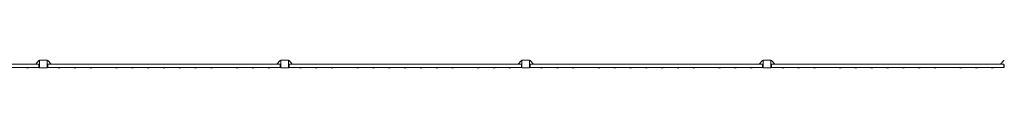
# Model space of a CAD drawing. Units: millimetres. Extents: x -19330 to 19330, y -10158 to 9965.
# Drawn here: x -8996 to 1210, y 9521 to 9601 of the extents above; entities that cross this region are included whole.
import ezdxf

# ---------------------------------------------------------------- set-up
doc = ezdxf.new("R2010")
doc.units = ezdxf.units.MM
doc.header["$LTSCALE"] = 20
doc.layers.add('2d', color=230, linetype='Continuous')

msp = doc.modelspace()

# ---------------------------------------------------------------- linework, layer by layer
at = {"layer": '2d', "lineweight": 0}
for p, q in [((-8830, 9558), (-8796, 9596)), ((-8796, 9596), (-8790, 9596)), ((-8790, 9601), (-8790, 9521)), ((-8710, 9601), (-8790, 9601)), ((-8710, 9521), (-8710, 9601)), ((-8704, 9596), (-8710, 9596)), ((-8670, 9558), (-8704, 9596)), ((-6330, 9558), (-6296, 9596)), ((-6296, 9596), (-6290, 9596)), ((-6290, 9601), (-6290, 9521)), ((-6210, 9601), (-6290, 9601)), ((-6210, 9521), (-6210, 9601)), ((-6204, 9596), (-6210, 9596)), ((-6170, 9558), (-6204, 9596)), ((-3830, 9558), (-3796, 9596)), ((-3796, 9596), (-3790, 9596)), ((-3790, 9601), (-3790, 9521)), ((-3710, 9601), (-3790, 9601)), ((-3710, 9521), (-3710, 9601)), ((-3704, 9596), (-3710, 9596)), ((-3670, 9558), (-3704, 9596)), ((-1330, 9558), (-1296, 9596)), ((-1296, 9596), (-1290, 9596)), ((-1290, 9601), (-1290, 9521)), ((-1210, 9601), (-1290, 9601)), ((-1210, 9521), (-1210, 9601)), ((-1204, 9596), (-1210, 9596)), ((-1170, 9558), (-1204, 9596)), ((1170, 9558), (1204, 9596)), ((1204, 9596), (1210, 9596)), ((-11204, 9558), (-8796, 9558)), ((-11204, 9523), (-8796, 9523)), ((-8904, 9523), (-8924, 9523)), ((-8924, 9523), (-8924, 9523)), ((-8911, 9521), (-8917, 9521)), ((-8904, 9523), (-8904, 9523)), ((-8830, 9564), (-8825, 9564)), ((-8830, 9558), (-8830, 9564)), ((-8796, 9522), (-8796, 9558)), ((-8791, 9553), (-8796, 9558)), ((-8791, 9527), (-8796, 9522)), ((-8790, 9526), (-8792, 9526)), ((-8791, 9553), (-8791, 9527)), ((-8790, 9521), (-8710, 9521)), ((-8710, 9526), (-8708, 9526)), ((-8709, 9553), (-8704, 9558)), ((-8709, 9527), (-8709, 9553)), ((-8709, 9527), (-8704, 9522)), ((-8704, 9558), (-6296, 9558)), ((-8704, 9558), (-8704, 9522)), ((-8704, 9523), (-6296, 9523)), ((-8670, 9564), (-8675, 9564)), ((-8670, 9564), (-8670, 9558)), ((-8576, 9523), (-8596, 9523)), ((-8596, 9523), (-8596, 9523)), ((-8583, 9521), (-8589, 9521)), ((-8576, 9523), (-8576, 9523)), ((-8412, 9523), (-8432, 9523)), ((-8432, 9523), (-8432, 9523)), ((-8419, 9521), (-8425, 9521)), ((-8412, 9523), (-8412, 9523)), ((-8248, 9523), (-8268, 9523)), ((-8268, 9523), (-8268, 9523)), ((-8255, 9521), (-8261, 9521)), ((-8248, 9523), (-8248, 9523)), ((-7982, 9523), (-8002, 9523)), ((-8002, 9523), (-8002, 9523)), ((-7989, 9521), (-7995, 9521)), ((-7982, 9523), (-7982, 9523)), ((-7818, 9523), (-7838, 9523)), ((-7838, 9523), (-7838, 9523)), ((-7825, 9521), (-7831, 9521)), ((-7818, 9523), (-7818, 9523)), ((-7654, 9523), (-7674, 9523)), ((-7674, 9523), (-7674, 9523)), ((-7661, 9521), (-7667, 9521)), ((-7654, 9523), (-7654, 9523)), ((-7490, 9523), (-7510, 9523)), ((-7510, 9523), (-7510, 9523)), ((-7497, 9521), (-7503, 9521)), ((-7490, 9523), (-7490, 9523)), ((-7326, 9523), (-7346, 9523)), ((-7346, 9523), (-7346, 9523)), ((-7333, 9521), (-7339, 9521)), ((-7326, 9523), (-7326, 9523)), ((-7162, 9523), (-7182, 9523)), ((-7182, 9523), (-7182, 9523)), ((-7169, 9521), (-7175, 9521)), ((-7162, 9523), (-7162, 9523)), ((-6998, 9523), (-7018, 9523)), ((-7018, 9523), (-7018, 9523)), ((-7005, 9521), (-7011, 9521)), ((-6998, 9523), (-6998, 9523)), ((-6732, 9523), (-6752, 9523)), ((-6752, 9523), (-6752, 9523)), ((-6739, 9521), (-6745, 9521)), ((-6732, 9523), (-6732, 9523)), ((-6568, 9523), (-6588, 9523)), ((-6588, 9523), (-6588, 9523)), ((-6575, 9521), (-6581, 9521)), ((-6568, 9523), (-6568, 9523)), ((-6404, 9523), (-6424, 9523)), ((-6424, 9523), (-6424, 9523)), ((-6411, 9521), (-6417, 9521)), ((-6404, 9523), (-6404, 9523)), ((-6330, 9564), (-6325, 9564)), ((-6330, 9558), (-6330, 9564)), ((-6296, 9522), (-6296, 9558)), ((-6291, 9553), (-6296, 9558)), ((-6291, 9527), (-6296, 9522)), ((-6290, 9526), (-6292, 9526)), ((-6291, 9553), (-6291, 9527)), ((-6290, 9521), (-6210, 9521)), ((-6210, 9526), (-6208, 9526)), ((-6209, 9553), (-6204, 9558)), ((-6209, 9527), (-6209, 9553)), ((-6209, 9527), (-6204, 9522)), ((-6204, 9558), (-3796, 9558)), ((-6204, 9558), (-6204, 9522)), ((-6204, 9523), (-3796, 9523)), ((-6170, 9564), (-6175, 9564)), ((-6170, 9564), (-6170, 9558)), ((-6076, 9523), (-6096, 9523)), ((-6096, 9523), (-6096, 9523)), ((-6083, 9521), (-6089, 9521)), ((-6076, 9523), (-6076, 9523)), ((-5912, 9523), (-5932, 9523)), ((-5932, 9523), (-5932, 9523)), ((-5919, 9521), (-5925, 9521)), ((-5912, 9523), (-5912, 9523)), ((-5748, 9523), (-5768, 9523)), ((-5768, 9523), (-5768, 9523)), ((-5755, 9521), (-5761, 9521)), ((-5748, 9523), (-5748, 9523)), ((-5482, 9523), (-5502, 9523)), ((-5502, 9523), (-5502, 9523)), ((-5489, 9521), (-5495, 9521)), ((-5482, 9523), (-5482, 9523)), ((-5318, 9523), (-5338, 9523)), ((-5338, 9523), (-5338, 9523)), ((-5325, 9521), (-5331, 9521)), ((-5318, 9523), (-5318, 9523)), ((-5154, 9523), (-5174, 9523)), ((-5174, 9523), (-5174, 9523)), ((-5161, 9521), (-5167, 9521)), ((-5154, 9523), (-5154, 9523)), ((-4990, 9523), (-5010, 9523)), ((-5010, 9523), (-5010, 9523)), ((-4997, 9521), (-5003, 9521)), ((-4990, 9523), (-4990, 9523)), ((-4826, 9523), (-4846, 9523)), ((-4846, 9523), (-4846, 9523)), ((-4833, 9521), (-4839, 9521)), ((-4826, 9523), (-4826, 9523)), ((-4662, 9523), (-4682, 9523)), ((-4682, 9523), (-4682, 9523)), ((-4669, 9521), (-4675, 9521)), ((-4662, 9523), (-4662, 9523)), ((-4498, 9523), (-4518, 9523)), ((-4518, 9523), (-4518, 9523)), ((-4505, 9521), (-4511, 9521)), ((-4498, 9523), (-4498, 9523)), ((-4232, 9523), (-4252, 9523)), ((-4252, 9523), (-4252, 9523)), ((-4239, 9521), (-4245, 9521)), ((-4232, 9523), (-4232, 9523)), ((-4068, 9523), (-4088, 9523)), ((-4088, 9523), (-4088, 9523)), ((-4075, 9521), (-4081, 9521)), ((-4068, 9523), (-4068, 9523)), ((-3904, 9523), (-3924, 9523)), ((-3924, 9523), (-3924, 9523)), ((-3911, 9521), (-3917, 9521)), ((-3904, 9523), (-3904, 9523)), ((-3830, 9564), (-3825, 9564)), ((-3830, 9558), (-3830, 9564)), ((-3796, 9522), (-3796, 9558)), ((-3791, 9553), (-3796, 9558)), ((-3791, 9527), (-3796, 9522)), ((-3790, 9526), (-3792, 9526)), ((-3791, 9553), (-3791, 9527)), ((-3790, 9521), (-3710, 9521)), ((-3710, 9526), (-3708, 9526)), ((-3709, 9553), (-3704, 9558)), ((-3709, 9527), (-3709, 9553)), ((-3709, 9527), (-3704, 9522)), ((-3704, 9558), (-1296, 9558)), ((-3704, 9558), (-3704, 9522)), ((-3704, 9523), (-1296, 9523)), ((-3670, 9564), (-3675, 9564)), ((-3670, 9564), (-3670, 9558)), ((-3576, 9523), (-3596, 9523)), ((-3596, 9523), (-3596, 9523)), ((-3583, 9521), (-3589, 9521)), ((-3576, 9523), (-3576, 9523)), ((-3412, 9523), (-3432, 9523)), ((-3432, 9523), (-3432, 9523)), ((-3419, 9521), (-3425, 9521)), ((-3412, 9523), (-3412, 9523)), ((-3248, 9523), (-3268, 9523)), ((-3268, 9523), (-3268, 9523)), ((-3255, 9521), (-3261, 9521)), ((-3248, 9523), (-3248, 9523)), ((-2982, 9523), (-3002, 9523)), ((-3002, 9523), (-3002, 9523)), ((-2989, 9521), (-2995, 9521)), ((-2982, 9523), (-2982, 9523)), ((-2818, 9523), (-2838, 9523)), ((-2838, 9523), (-2838, 9523)), ((-2825, 9521), (-2831, 9521)), ((-2818, 9523), (-2818, 9523)), ((-2654, 9523), (-2674, 9523)), ((-2674, 9523), (-2674, 9523)), ((-2661, 9521), (-2667, 9521)), ((-2654, 9523), (-2654, 9523)), ((-2490, 9523), (-2510, 9523)), ((-2510, 9523), (-2510, 9523)), ((-2497, 9521), (-2503, 9521)), ((-2490, 9523), (-2490, 9523)), ((-2326, 9523), (-2346, 9523)), ((-2346, 9523), (-2346, 9523)), ((-2333, 9521), (-2339, 9521)), ((-2326, 9523), (-2326, 9523)), ((-2162, 9523), (-2182, 9523)), ((-2182, 9523), (-2182, 9523)), ((-2169, 9521), (-2175, 9521)), ((-2162, 9523), (-2162, 9523)), ((-1998, 9523), (-2018, 9523)), ((-2018, 9523), (-2018, 9523)), ((-2005, 9521), (-2011, 9521)), ((-1998, 9523), (-1998, 9523)), ((-1732, 9523), (-1752, 9523)), ((-1752, 9523), (-1752, 9523)), ((-1739, 9521), (-1745, 9521)), ((-1732, 9523), (-1732, 9523)), ((-1568, 9523), (-1588, 9523)), ((-1588, 9523), (-1588, 9523)), ((-1575, 9521), (-1581, 9521)), ((-1568, 9523), (-1568, 9523)), ((-1404, 9523), (-1424, 9523)), ((-1424, 9523), (-1424, 9523)), ((-1411, 9521), (-1417, 9521)), ((-1404, 9523), (-1404, 9523)), ((-1330, 9564), (-1325, 9564)), ((-1330, 9558), (-1330, 9564)), ((-1296, 9522), (-1296, 9558)), ((-1291, 9553), (-1296, 9558)), ((-1291, 9527), (-1296, 9522)), ((-1290, 9526), (-1292, 9526)), ((-1291, 9553), (-1291, 9527)), ((-1290, 9521), (-1210, 9521)), ((-1210, 9526), (-1208, 9526)), ((-1209, 9553), (-1204, 9558)), ((-1209, 9527), (-1209, 9553)), ((-1209, 9527), (-1204, 9522)), ((-1204, 9558), (1204, 9558)), ((-1204, 9558), (-1204, 9522)), ((-1204, 9523), (1204, 9523)), ((-1170, 9564), (-1175, 9564)), ((-1170, 9564), (-1170, 9558)), ((-1076, 9523), (-1096, 9523)), ((-1096, 9523), (-1096, 9523)), ((-1083, 9521), (-1089, 9521)), ((-1076, 9523), (-1076, 9523)), ((-912, 9523), (-932, 9523)), ((-932, 9523), (-932, 9523)), ((-919, 9521), (-925, 9521)), ((-912, 9523), (-912, 9523)), ((-748, 9523), (-768, 9523)), ((-768, 9523), (-768, 9523)), ((-755, 9521), (-761, 9521)), ((-748, 9523), (-748, 9523)), ((-482, 9523), (-502, 9523)), ((-502, 9523), (-502, 9523)), ((-489, 9521), (-495, 9521)), ((-482, 9523), (-482, 9523)), ((-318, 9523), (-338, 9523)), ((-338, 9523), (-338, 9523)), ((-325, 9521), (-331, 9521)), ((-318, 9523), (-318, 9523)), ((-154, 9523), (-174, 9523)), ((-174, 9523), (-174, 9523)), ((-161, 9521), (-167, 9521)), ((-154, 9523), (-154, 9523)), ((10, 9523), (-10, 9523)), ((-10, 9523), (-10, 9523)), ((3, 9521), (-3, 9521)), ((10, 9523), (10, 9523)), ((174, 9523), (154, 9523)), ((154, 9523), (154, 9523)), ((167, 9521), (161, 9521)), ((174, 9523), (174, 9523)), ((338, 9523), (318, 9523)), ((318, 9523), (318, 9523)), ((331, 9521), (325, 9521)), ((338, 9523), (338, 9523)), ((502, 9523), (482, 9523)), ((482, 9523), (482, 9523)), ((495, 9521), (489, 9521)), ((502, 9523), (502, 9523)), ((768, 9523), (748, 9523)), ((748, 9523), (748, 9523)), ((761, 9521), (755, 9521)), ((768, 9523), (768, 9523)), ((932, 9523), (912, 9523)), ((912, 9523), (912, 9523)), ((925, 9521), (919, 9521)), ((932, 9523), (932, 9523)), ((1096, 9523), (1076, 9523)), ((1076, 9523), (1076, 9523)), ((1089, 9521), (1083, 9521)), ((1096, 9523), (1096, 9523)), ((1170, 9564), (1175, 9564)), ((1170, 9558), (1170, 9564)), ((1204, 9522), (1204, 9558)), ((1209, 9553), (1204, 9558)), ((1209, 9527), (1204, 9522)), ((1210, 9526), (1208, 9526)), ((1209, 9553), (1209, 9527))]:
    msp.add_line(p, q, dxfattribs=at)
for centre, start, end in [((-8917, 9536), 240.1317, 268.1835), ((-8912, 9536), 271.8165, 299.8683), ((-8589, 9536), 240.1317, 268.1835), ((-8584, 9536), 271.8165, 299.8683), ((-8425, 9536), 240.1317, 268.1835), ((-8420, 9536), 271.8165, 299.8683), ((-8261, 9536), 240.1317, 268.1835), ((-8256, 9536), 271.8165, 299.8683), ((-7995, 9536), 240.1317, 268.1835), ((-7990, 9536), 271.8165, 299.8683), ((-7831, 9536), 240.1317, 268.1835), ((-7826, 9536), 271.8165, 299.8683), ((-7667, 9536), 240.1317, 268.1835), ((-7662, 9536), 271.8165, 299.8683), ((-7503, 9536), 240.1317, 268.1835), ((-7498, 9536), 271.8165, 299.8683), ((-7339, 9536), 240.1317, 268.1835), ((-7334, 9536), 271.8165, 299.8683), ((-7175, 9536), 240.1317, 268.1835), ((-7170, 9536), 271.8165, 299.8683), ((-7011, 9536), 240.1317, 268.1835), ((-7006, 9536), 271.8165, 299.8683), ((-6745, 9536), 240.1317, 268.1835), ((-6740, 9536), 271.8165, 299.8683), ((-6581, 9536), 240.1317, 268.1835), ((-6576, 9536), 271.8165, 299.8683), ((-6417, 9536), 240.1317, 268.1835), ((-6412, 9536), 271.8165, 299.8683), ((-6089, 9536), 240.1317, 268.1835), ((-6084, 9536), 271.8165, 299.8683), ((-5925, 9536), 240.1317, 268.1835), ((-5920, 9536), 271.8165, 299.8683), ((-5761, 9536), 240.1317, 268.1835), ((-5756, 9536), 271.8165, 299.8683), ((-5495, 9536), 240.1317, 268.1835), ((-5490, 9536), 271.8165, 299.8683), ((-5331, 9536), 240.1317, 268.1835), ((-5326, 9536), 271.8165, 299.8683), ((-5167, 9536), 240.1317, 268.1835), ((-5162, 9536), 271.8165, 299.8683), ((-5003, 9536), 240.1317, 268.1835), ((-4998, 9536), 271.8165, 299.8683), ((-4839, 9536), 240.1317, 268.1835), ((-4834, 9536), 271.8165, 299.8683), ((-4675, 9536), 240.1317, 268.1835), ((-4670, 9536), 271.8165, 299.8683), ((-4511, 9536), 240.1317, 268.1835), ((-4506, 9536), 271.8165, 299.8683), ((-4245, 9536), 240.1317, 268.1835), ((-4240, 9536), 271.8165, 299.8683), ((-4081, 9536), 240.1317, 268.1835), ((-4076, 9536), 271.8165, 299.8683), ((-3917, 9536), 240.1317, 268.1835), ((-3912, 9536), 271.8165, 299.8683), ((-3589, 9536), 240.1317, 268.1835), ((-3584, 9536), 271.8165, 299.8683), ((-3425, 9536), 240.1317, 268.1835), ((-3420, 9536), 271.8165, 299.8683), ((-3261, 9536), 240.1317, 268.1835), ((-3256, 9536), 271.8165, 299.8683), ((-2995, 9536), 240.1317, 268.1835), ((-2990, 9536), 271.8165, 299.8683), ((-2831, 9536), 240.1317, 268.1835), ((-2826, 9536), 271.8165, 299.8683), ((-2667, 9536), 240.1317, 268.1835), ((-2662, 9536), 271.8165, 299.8683), ((-2503, 9536), 240.1317, 268.1835), ((-2498, 9536), 271.8165, 299.8683), ((-2339, 9536), 240.1317, 268.1835), ((-2334, 9536), 271.8165, 299.8683), ((-2175, 9536), 240.1317, 268.1835), ((-2170, 9536), 271.8165, 299.8683), ((-2011, 9536), 240.1317, 268.1835), ((-2006, 9536), 271.8165, 299.8683), ((-1745, 9536), 240.1317, 268.1835), ((-1740, 9536), 271.8165, 299.8683), ((-1581, 9536), 240.1317, 268.1835), ((-1576, 9536), 271.8165, 299.8683), ((-1417, 9536), 240.1317, 268.1835), ((-1412, 9536), 271.8165, 299.8683), ((-1089, 9536), 240.1317, 268.1835), ((-1084, 9536), 271.8165, 299.8683), ((-925, 9536), 240.1317, 268.1835), ((-920, 9536), 271.8165, 299.8683), ((-761, 9536), 240.1317, 268.1835), ((-756, 9536), 271.8165, 299.8683), ((-495, 9536), 240.1317, 268.1835), ((-490, 9536), 271.8165, 299.8683), ((-331, 9536), 240.1317, 268.1835), ((-326, 9536), 271.8165, 299.8683), ((-167, 9536), 240.1317, 268.1835), ((-162, 9536), 271.8165, 299.8683), ((-3, 9536), 240.1317, 268.1835), ((2, 9536), 271.8165, 299.8683), ((161, 9536), 240.1317, 268.1835), ((166, 9536), 271.8165, 299.8683), ((325, 9536), 240.1317, 268.1835), ((330, 9536), 271.8165, 299.8683), ((489, 9536), 240.1317, 268.1835), ((494, 9536), 271.8165, 299.8683), ((755, 9536), 240.1317, 268.1835), ((760, 9536), 271.8165, 299.8683), ((919, 9536), 240.1317, 268.1835), ((924, 9536), 271.8165, 299.8683), ((1083, 9536), 240.1317, 268.1835), ((1088, 9536), 271.8165, 299.8683)]:
    msp.add_arc(centre, 15.1, start, end, dxfattribs=at)

doc.saveas('drawing.dxf')
